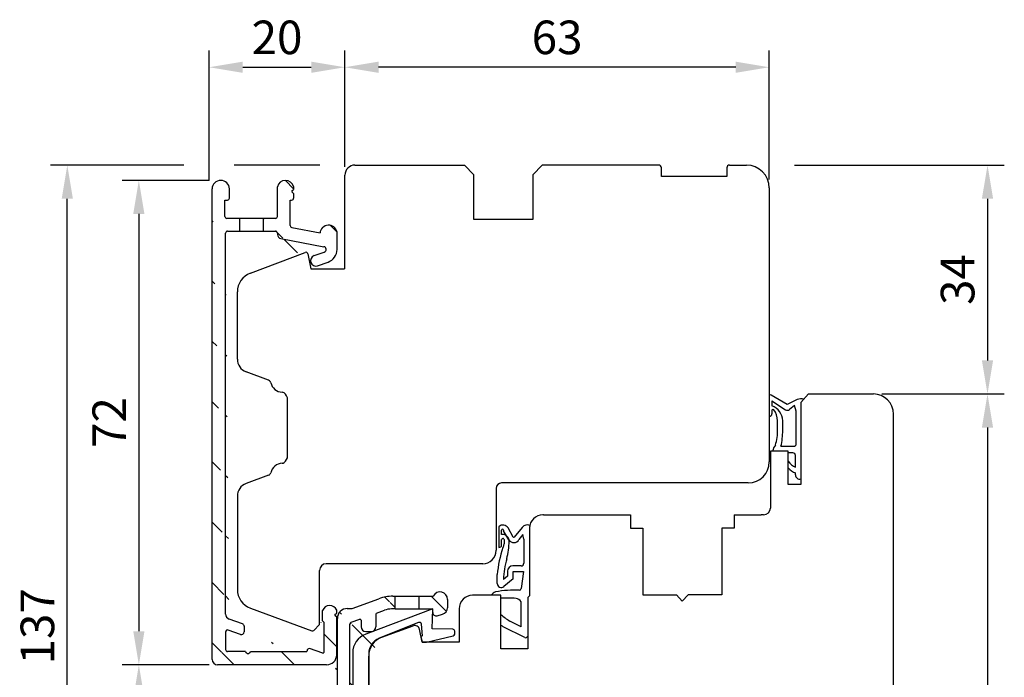
# Model space of a CAD drawing. Units: millimetres. Extents: x -2 to 652, y 10 to 588.
# Drawn here: x -2 to 145, y 490 to 588 of the extents above; entities that cross this region are included whole.
import ezdxf

# ---------------------------------------------------------------- set-up
doc = ezdxf.new("R2010")
doc.units = ezdxf.units.MM
for name, color, linetype in [('capotage aluminium', 1, 'Continuous'), ('clip pvc', 60, 'Continuous'), ('cotes', 150, 'Continuous'), ('joints edpm', 6, 'Continuous'), ('profiles bois', 7, 'Continuous')]:
    doc.layers.add(name, color=color, linetype=linetype)
doc.styles.get("Standard").update_dxf_attribs({"font": 'arial.ttf'})
doc.dimstyles.new('Annotatif', dxfattribs={"dimscale": 0, "dimtxt": 2.5, "dimasz": 2.5, "dimexe": 1.25, "dimexo": 0.625, "dimtad": 1, "dimdec": 0, "dimtxsty": 'Standard', "dimcen": 2.5, "dimadec": 0, "dimazin": 0, "dimtfac": 1, "dimtdec": 0, "dimtmove": 0, "dimatfit": 3, "dimfxl": 1, "dimarcsym": 0})

# ---------------------------------------------------------------- blocks, each defined once
blk = doc.blocks.new('*D2')
at = {"layer": 'cotes', "color": 0, "lineweight": -2, "transparency": 16777216}
for p, q in [((26.50820344152474, 564.1181081163227), (13.51787307813144, 564.1181081163227)), ((16.01787307813144, 559.1181081163227), (16.01787307813145, 496.9709546835027)), ((26.47804114888602, 491.9709546835027), (13.51787307813145, 491.9709546835027))]:
    blk.add_line(p, q, dxfattribs=at)
at = {"layer": 'cotes', "color": 0, "transparency": 16777216}
for points in [[(15.1845397447981, 559.1181081163227), (16.85120641146477, 559.1181081163227), (16.01787307813144, 564.1181081163227)], [(15.18453974479812, 496.9709546835027), (16.85120641146478, 496.9709546835027), (16.01787307813145, 491.9709546835027)]]:
    blk.add_solid(points, dxfattribs=at)
at = {"layer": 'Defpoints', "color": 0, "transparency": 16777216}
for p in [(27.75820344152474, 564.1181081163227), (16.01787307813145, 491.9709546835027), (27.72804114888602, 491.9709546835027)]:
    blk.add_point(p, dxfattribs=at)
at = {"layer": 'cotes', "color": 0, "transparency": 16777216, "insert": (12.25764115452995, 528.0445313999126), "char_height": 5, "attachment_point": 5, "rotation": 90}
blk.add_mtext('72', dxfattribs=at)
blk = doc.blocks.new('*D3')
at = {"layer": 'cotes', "color": 0, "lineweight": -2, "transparency": 16777216}
for p, q in [((26.47804114888602, 491.9709546835026), (13.51787307813135, 491.9709546835026)), ((16.01787307813136, 486.9709546835026), (16.01787307813137, 434.0073531235512)), ((58.13865002622833, 429.0073531235512), (13.51787307813137, 429.0073531235512))]:
    blk.add_line(p, q, dxfattribs=at)
at = {"layer": 'cotes', "color": 0, "transparency": 16777216}
for points in [[(15.18453974479802, 486.9709546835026), (16.85120641146469, 486.9709546835026), (16.01787307813135, 491.9709546835026)], [(15.18453974479803, 434.0073531235512), (16.8512064114647, 434.0073531235512), (16.01787307813137, 429.0073531235512)]]:
    blk.add_solid(points, dxfattribs=at)
at = {"layer": 'Defpoints', "color": 0, "transparency": 16777216}
for p in [(27.72804114888602, 491.9709546835026), (16.01787307813137, 429.0073531235512), (59.38865002622833, 429.0073531235512)]:
    blk.add_point(p, dxfattribs=at)
at = {"layer": 'cotes', "color": 0, "transparency": 16777216, "insert": (12.21330281892276, 460.4891539035268), "char_height": 5, "attachment_point": 5, "rotation": 90}
blk.add_mtext('63', dxfattribs=at)
blk = doc.blocks.new('*D4')
at = {"layer": 'cotes', "color": 0, "lineweight": -2, "transparency": 16777216}
for p, q in [((46.68802628147907, 566.1442421060999), (46.68802628147907, 583.4722794432128)), ((109.8474688169866, 564.2442421060998), (109.8474688169866, 583.4722794432128)), ((104.8474688169866, 580.9722794432128), (51.68802628147907, 580.9722794432128))]:
    blk.add_line(p, q, dxfattribs=at)
at = {"layer": 'cotes', "color": 0, "transparency": 16777216}
for points in [[(51.68802628147907, 581.8056127765461), (51.68802628147907, 580.1389461098794), (46.68802628147907, 580.9722794432128)], [(104.8474688169866, 581.8056127765461), (104.8474688169866, 580.1389461098794), (109.8474688169866, 580.9722794432128)]]:
    blk.add_solid(points, dxfattribs=at)
at = {"layer": 'Defpoints', "color": 0, "transparency": 16777216}
for p in [(46.68802628147907, 580.9722794432128), (46.68802628147907, 564.8942421060999), (109.8474688169866, 562.9942421060998)]:
    blk.add_point(p, dxfattribs=at)
at = {"layer": 'cotes', "color": 0, "transparency": 16777216, "insert": (78.26774754923285, 584.7768497024215), "char_height": 5, "attachment_point": 5}
blk.add_mtext('63', dxfattribs=at)
blk = doc.blocks.new('*D5')
at = {"layer": 'cotes', "color": 0, "lineweight": -2, "transparency": 16777216}
for p, q in [((26.47824692542324, 564.088151600221), (26.47824692542324, 583.4722794432128)), ((46.68802628147907, 566.1442421060999), (46.68802628147907, 583.4722794432128)), ((31.47824692542324, 580.9722794432128), (41.68802628147907, 580.9722794432128))]:
    blk.add_line(p, q, dxfattribs=at)
at = {"layer": 'cotes', "color": 0, "transparency": 16777216}
for points in [[(31.47824692542324, 581.8056127765461), (31.47824692542324, 580.1389461098794), (26.47824692542324, 580.9722794432128)], [(41.68802628147907, 581.8056127765461), (41.68802628147907, 580.1389461098794), (46.68802628147907, 580.9722794432128)]]:
    blk.add_solid(points, dxfattribs=at)
at = {"layer": 'Defpoints', "color": 0, "transparency": 16777216}
for p in [(46.68802628147907, 580.9722794432128), (46.68802628147907, 564.8942421060999), (26.47824692542324, 562.838151600221)]:
    blk.add_point(p, dxfattribs=at)
at = {"layer": 'cotes', "color": 0, "transparency": 16777216, "insert": (36.58313660345115, 584.7751443818212), "char_height": 5, "attachment_point": 5}
blk.add_mtext('20', dxfattribs=at)
blk = doc.blocks.new('*D7')
at = {"layer": 'cotes', "color": 0, "lineweight": -2, "transparency": 16777216}
for p, q in [((22.72824692542324, 566.3942421061001), (2.868876005942563, 566.3942421061001)), ((42.93802628147907, 566.3942421061001), (30.22824692542324, 566.3942421061001)), ((5.368876005942593, 434.0073531235514), (5.368876005942566, 561.3942421061001)), ((14.76787307813135, 429.0073531235514), (2.868876005942593, 429.0073531235514))]:
    blk.add_line(p, q, dxfattribs=at)
at = {"layer": 'cotes', "color": 0, "transparency": 16777216}
for points in [[(4.535542672609233, 561.3942421061001), (6.2022093392759, 561.3942421061001), (5.368876005942564, 566.3942421061001)], [(4.53554267260926, 434.0073531235514), (6.202209339275927, 434.0073531235514), (5.368876005942595, 429.0073531235514)]]:
    blk.add_solid(points, dxfattribs=at)
at = {"layer": 'Defpoints', "color": 0, "transparency": 16777216}
for p in [(5.368876005942564, 566.3942421061001), (48.1880262814791, 566.3942421061001), (16.01787307813135, 429.0073531235514)]:
    blk.add_point(p, dxfattribs=at)
at = {"layer": 'cotes', "color": 0, "transparency": 16777216, "insert": (1.564305746733988, 497.7007976148257), "char_height": 5, "attachment_point": 5, "rotation": 90}
blk.add_mtext('137', dxfattribs=at)
blk = doc.blocks.new('*D14')
at = {"layer": 'cotes', "color": 0, "lineweight": -2, "transparency": 16777216}
for p, q in [((113.5974688169866, 566.3942421061001), (144.8291133312616, 566.3942421061001)), ((142.3291133312616, 561.3942421061001), (142.3291133312616, 537.311415715981)), ((126.5912694885172, 532.311415715981), (144.8291133312616, 532.311415715981))]:
    blk.add_line(p, q, dxfattribs=at)
at = {"layer": 'cotes', "color": 0, "transparency": 16777216}
for points in [[(141.4957799979283, 561.3942421061001), (143.162446664595, 561.3942421061001), (142.3291133312616, 566.3942421061001)], [(141.4957799979283, 537.311415715981), (143.162446664595, 537.311415715981), (142.3291133312616, 532.311415715981)]]:
    blk.add_solid(points, dxfattribs=at)
at = {"layer": 'Defpoints', "color": 0, "transparency": 16777216}
for p in [(106.4474688169867, 566.3942421061001), (125.3412694885172, 532.311415715981), (142.3291133312616, 532.311415715981)]:
    blk.add_point(p, dxfattribs=at)
at = {"layer": 'cotes', "color": 0, "transparency": 16777216, "insert": (138.524543072053, 549.3528289110404), "char_height": 5, "attachment_point": 5, "rotation": 90}
blk.add_mtext('34', dxfattribs=at)
blk = doc.blocks.new('*D15')
at = {"layer": 'cotes', "color": 0, "lineweight": -2, "transparency": 16777216}
for p, q in [((126.5912694885172, 532.311415715981), (144.8291133312614, 532.311415715981)), ((142.3291133312614, 527.311415715981), (142.3291133312614, 434.311415715981)), ((126.7941268044968, 429.311415715981), (144.8291133312614, 429.311415715981))]:
    blk.add_line(p, q, dxfattribs=at)
at = {"layer": 'cotes', "color": 0, "transparency": 16777216}
for points in [[(141.495779997928, 527.311415715981), (143.1624466645947, 527.311415715981), (142.3291133312614, 532.311415715981)], [(141.4957799979281, 434.311415715981), (143.1624466645947, 434.311415715981), (142.3291133312614, 429.311415715981)]]:
    blk.add_solid(points, dxfattribs=at)
at = {"layer": 'Defpoints', "color": 0, "transparency": 16777216}
for p in [(125.3412694885172, 532.311415715981), (125.5441268044968, 429.311415715981), (142.3291133312614, 429.311415715981)]:
    blk.add_point(p, dxfattribs=at)
at = {"layer": 'cotes', "color": 0, "transparency": 16777216, "insert": (138.5245430720528, 480.8114157159808), "char_height": 5, "attachment_point": 5, "rotation": 90}
blk.add_mtext('103', dxfattribs=at)

msp = doc.modelspace()

# ---------------------------------------------------------------- hatches: boundary and pattern name
at = {"layer": 'capotage aluminium'}
h = msp.add_hatch(dxfattribs=at)
h.set_pattern_fill('ANSI31', color=256, angle=89.99999999999999)
h.set_pattern_definition([(134.9999999999999, (110.6528652472509, 528.2478282512761), (-4.490128060534579, -4.490128060534574), [])])
edge = h.paths.add_edge_path()
edge.add_line((32.63334376612426, 493.9392386837339), (40.9471183956162, 493.9392386837339))
edge.add_arc((32.2629797319758, 494.0261643744236), 0.380428171265521, 193.2462050820845, 346.7915555049357)
edge.add_line((28.92908689956909, 496.8596491121673), (28.92908689956909, 494.2381452290883))
edge.add_arc((27.72804114888601, 492.7709546835024), 0.8, 180, 270)
edge.add_line((26.92804114888605, 492.7709546835024), (26.92804114888605, 562.8381516002212))
edge.add_arc((29.22908689956927, 494.2381452290883), 0.3, 180, 270.0188802935118)
edge.add_line((31.89267306633434, 493.9389946154827), (29.22918575655291, 493.9381452453763))
edge.add_line((43.97192887608577, 491.9709546835024), (27.72804114888601, 491.9709546835024))
edge.add_arc((29.22908689956927, 496.8596491121673), 0.3, 70.2781950759733, 180)
edge.add_arc((31.28855123931481, 496.8649888220662), 0.4, 250.2781950759733, 360)
edge.add_line((31.68855123931468, 497.6997427288477), (31.68855123931468, 496.8649888220662))
edge.add_arc((31.28855123931481, 497.6997427288477), 0.4, 0, 70.2781950759733)
edge.add_line((31.42353265023468, 498.0762796044735), (29.45912407772954, 498.7804832506608))
edge.add_line((31.15356982839495, 496.4884519464401), (29.33032295775894, 497.1420517688866))
edge.add_arc((40.9471183956162, 494.0392386837341), 0.1, 270, 360)
edge.add_line((41.04711839561611, 494.0413758323307), (41.04711839561611, 494.0392386837341))
edge.add_arc((41.38289291117059, 494.0413758323307), 0.3357745155544536, 87.6483053086422, 180)
edge.add_line((43.38646189574598, 493.7218684668169), (41.39667084484455, 494.3768675518102))
edge.add_arc((43.97192887608577, 493.4709546835024), 1.5, 270, 360)
edge.add_arc((43.43336312030902, 493.8643475008341), 0.15, 251.7794976453673, 360)
edge.add_line((43.58336312030912, 493.8643475008341), (43.58336312030912, 498.2920481625827))
edge.add_line((45.47192887608577, 493.4709546835024), (45.471928876086, 499.0527393172474))
edge.add_line((45.18712808848983, 499.4591137958125), (45.471928876086, 499.6715292696856))
edge.add_line((45.27880640019072, 499.3896195896798), (45.18712808848983, 499.4591137958125))
edge.add_line((45.18712808848983, 499.3307034451748), (45.27880640019072, 499.3896195896798))
edge.add_line((45.471928876086, 499.0527393172474), (45.18712808848983, 499.3307034451748))
edge.add_line((45.471928876086, 499.6715292696856), (45.471928876086, 500.1015725261398))
edge.add_arc((44.42353574252462, 499.6401580426364), 1.145439430124973, 23.75505756006953, 158.5569311159294)
edge.add_line((43.35738216677879, 498.5220527802437), (43.35738216677879, 500.0589038378505))
edge.add_line((43.58336312030912, 498.2920481625827), (43.35738216677879, 498.5220527802437))
edge.add_arc((29.72908689956927, 499.5335570019126), 0.8, 180, 250.2781950759733)
edge.add_line((28.92908689956909, 499.5335570019126), (28.92908689956909, 556.2597353954263))
edge.add_line((28.82804114888592, 561.1918728880667), (29.18795418108886, 561.1918728880667))
edge.add_arc((29.18795418108886, 561.4918728880668), 0.3, 270, 360)
edge.add_line((29.48795418108881, 561.4918728880668), (29.48795418108881, 562.8381516002212))
edge.add_arc((28.20799766498754, 562.8381516002212), 1.27995651610145, 0, 180)
edge.add_line((28.82804114888592, 558.7597353954263), (28.82804114888592, 561.1918728880667))
edge.add_line((30.98002031111633, 558.4597353954264), (29.1280411488861, 558.4597353954264))
edge.add_arc((29.1280411488861, 558.7597353954263), 0.3, 180, 270)
edge.add_line((31.04227835637545, 556.5597353954263), (31.04227835637545, 558.4597353954264))
edge.add_line((29.22908689956904, 556.5597353954263), (30.98002031111633, 556.5597353954263))
edge.add_arc((29.22908689956904, 556.2597353954263), 0.3, 90, 180)
h = msp.add_hatch(dxfattribs=at)
h.set_pattern_fill('ANSI31', color=256, angle=89.99999999999999)
h.set_pattern_definition([(134.9999999999999, (106.8297420768799, 557.9630349798877), (-4.490128060534579, -4.490128060534574), [])])
edge = h.paths.add_edge_path()
edge.add_line((36.33628194623572, 558.4597353954264), (34.5289297253758, 558.4597353954264))
edge.add_line((34.5289297253758, 556.5597353954263), (36.34598425378982, 556.5597353954263))
edge.add_arc((36.34598425378982, 556.2597353954263), 0.3, 0, 90)
edge.add_arc((37.24598425378991, 556.0515489431236), 0.6, 180, 259.275459404382)
edge.add_line((36.64598425378978, 556.2597353954263), (36.64598425378978, 556.0515489431236))
edge.add_line((38.53628194623576, 561.1847716592313), (38.75731229127729, 561.1847716592313))
edge.add_arc((38.75731229127729, 561.4847716592315), 0.3, 270, 360)
edge.add_line((39.05731229127724, 562.1549258182843), (39.05731229127724, 561.4847716592315))
edge.add_line((39.05731229127716, 563.2037590271764), (39.05731229127511, 562.773715770727))
edge.add_arc((37.85235673292738, 562.866971006011), 1.25113711031148, 15.61580761281022, 166.4035662353152)
edge.add_line((38.77251150368107, 562.5613002968491), (39.05731229127724, 562.7737157707222))
edge.add_line((38.86418981538196, 562.4918060907164), (38.77251150368107, 562.5613002968491))
edge.add_line((38.77251150368107, 562.4328899462114), (38.86418981538196, 562.4918060907164))
edge.add_line((39.05731229127724, 562.1549258182843), (38.77251150368107, 562.4328899462114))
edge.add_arc((38.83628194623572, 557.3787972805158), 0.3, 180, 259.275459404382)
edge.add_line((38.53628194623576, 557.3787972805158), (38.53628194623576, 561.1847716592313))
edge.add_arc((36.33628194623572, 558.7597353954263), 0.3, 270, 360)
edge.add_line((36.63628194623567, 558.7597353954263), (36.63628194623567, 563.1610903388868))
edge.add_line((38.78045570663068, 557.0840373256854), (42.98393593854354, 556.2879166493312))
edge.add_line((37.13433177457983, 555.4620290334631), (43.55145828671226, 554.2466534833886))
edge.add_arc((44.26250446988917, 556.1588854028212), 1.285062859133065, 12.46277691694167, 174.2373052425778)
edge.add_arc((43.51728664033823, 553.8320998319709), 2, 289.3020942359881, 360)
edge.add_line((45.51728664033823, 553.8320998319709), (45.51728664033823, 556.4362087820127))
edge.add_line((42.10045388989607, 552.9081540152833), (43.61213208492114, 553.4375982211347))
edge.add_arc((43.47330155126525, 553.8339895466263), 0.42, 289.3020942359881, 439.275459404382)
edge.add_line((42.62811659054734, 551.4015624045212), (44.17838441965165, 551.9445220915354))
edge.add_arc((42.36428524022182, 552.1548582099024), 0.7981613570070966, 109.3020942359881, 289.3020942359881)
edge.add_line((34.59118777063492, 556.5597353954263), (34.59118777063492, 558.4597353954264))
h = msp.add_hatch(dxfattribs=at)
h.set_pattern_fill('ANSI31', color=256, angle=270)
h.set_pattern_definition([(315, (59.84131659980952, 438.9832739263632), (4.490128060534578, 4.490128060534576), [])])
edge = h.paths.add_edge_path()
edge.add_line((57.72488552857411, 502.1810087224874), (59.84431387626429, 502.1810087224874))
edge.add_arc((60.85189048246104, 501.7238448073882), 1.106439995039859, -1.8597515932348188, 155.5949589209037, ccw=False)
edge.add_line((61.95774767104493, 501.6879374114741), (61.95774767104493, 500.4700681643633))
edge.add_arc((60.95774767104493, 500.4700681643633), 1, -75.04335514456619, 0, ccw=False)
edge.add_line((61.2158357356868, 499.5039467688391), (60.40242742036955, 499.2600155329867))
edge.add_arc((60.27338338804864, 499.7430762307488), 0.5, 180, 284.95664485543386, ccw=False)
edge.add_line((59.77338338804864, 499.7430762307488), (59.7733833880487, 500.2810087224874))
edge.add_line((59.7733833880487, 500.2810087224874), (57.72488552857411, 500.2810087224875))
edge.add_line((57.72488552857411, 500.2810087224875), (57.72488552857411, 502.1810087224874))
h = msp.add_hatch(dxfattribs=at)
h.set_pattern_fill('ANSI31', color=256, angle=270)
h.set_pattern_definition([(315, (44.35709358457746, 474.3884610766422), (4.490128060534578, 4.490128060534576), [])])
edge = h.paths.add_edge_path()
edge.add_line((41.36875805795179, 441.8895831421107), (41.64875805795177, 441.8895831421107))
edge.add_arc((41.64875805795177, 441.0895831421107), 0.8, 0, 90)
edge.add_arc((41.36875805795179, 441.0895831421107), 0.8, 90, 180)
edge.add_line((40.56875805795184, 441.0895831421107), (40.56875805795184, 440.0352967133949))
edge.add_arc((40.41875805795186, 440.0352967133949), 0.15, 270, 360)
edge.add_line((45.02213465262307, 437.985296713395), (35.23944171596335, 437.985296713395))
edge.add_line((40.41875805795186, 439.8852967133951), (36.76944171596332, 439.8852967133951))
edge.add_arc((36.76944171596332, 440.035296713395), 0.15, 180, 270)
edge.add_line((36.61944171596335, 440.035296713395), (36.61944171596332, 454.2914381176972))
edge.add_arc((35.23944171596335, 438.485296713395), 0.5, 180, 270)
edge.add_line((34.73944171596338, 438.485296713395), (34.73944171596332, 455.321438117697))
edge.add_arc((29.10804114888614, 433.9461037926965), 0.3, 180, 265.020393422814)
edge.add_line((28.80804114888613, 433.9461037926965), (28.80804114888608, 478.8219299380182))
edge.add_arc((27.72804114888609, 432.6811148899237), 0.8, 180, 265.020393422814)
edge.add_line((26.92804114888608, 432.6811148899237), (26.92804114888605, 484.7720725859383))
edge.add_line((45.1960943048359, 432.243214840247), (29.08200080109893, 433.6472360957346))
edge.add_line((60.04043167816153, 429.0627048101043), (27.65860022145355, 431.884134364693))
edge.add_arc((45.02213465262307, 437.485296713395), 0.5, 0, 90)
edge.add_arc((46.42213465262304, 438.8852967133951), 1, 0, 90)
edge.add_arc((50.32902818421601, 436.7107839301009), 0.8, 0, 90)
edge.add_line((49.68987129050871, 437.5107839301008), (50.32902818421601, 437.5107839301008))
edge.add_arc((49.92902818421604, 434.5936100834313), 1.2, 270, 360)
edge.add_line((51.12902818421603, 436.7107839301009), (51.12902818421603, 434.5936100834313))
edge.add_arc((48.58987129050868, 435.5736100834313), 0.3, 270.0000000000032, 360)
edge.add_arc((49.68987129050871, 436.7107839301009), 0.8, 90, 180)
edge.add_line((48.88987129050869, 436.7107839301009), (48.88987129050869, 435.5736100834313))
edge.add_line((48.58987129050868, 435.2736100834313), (47.72213465262311, 435.2736100834313))
edge.add_arc((47.72213465262311, 433.0936100834313), 0.3, 90, 180)
edge.add_line((49.92902818421604, 433.3936100834312), (47.72213465262311, 433.3936100834312))
edge.add_line((45.52213465262307, 432.5420825372087), (45.52213465262307, 437.485296713395))
edge.add_arc((47.72213465262311, 435.5736100834313), 0.3, 180, 270.0000000000032)
edge.add_line((47.42213465262304, 435.5736100834313), (47.42213465262304, 438.8852967133951))
edge.add_arc((47.72213465262311, 432.3242574924484), 0.3, 180.000000000013, 265.020393422814)
edge.add_line((47.42213465262304, 432.3242574924484), (47.42213465262304, 433.0936100834313))
edge.add_line((55.81880947286763, 431.3184150241677), (47.6960943048359, 432.0253897954869))
edge.add_line((42.44875805795184, 441.0895831421107), (42.44875805795184, 440.185296713395))
edge.add_arc((42.74875805795179, 440.185296713395), 0.3, 180, 270)
edge.add_line((46.4221346526231, 439.8852967133951), (42.74875805795179, 439.8852967133951))
edge.add_line((56.556684667106, 431.2541239452828), (59.54724206022965, 430.9938974018926))
edge.add_arc((56.19530291382463, 431.3729886662378), 0.380428171265521, 188.2477182113888, 341.7930686342339)
edge.add_arc((59.57758303257887, 431.3425798152674), 0.35, 265.0268731836821, 360.2624697996552)
edge.add_line((59.88784161416862, 440.5377471254596), (59.92757936017273, 431.3441831464265))
edge.add_arc((60.1793135330266, 430.656665860566), 1.6, 265.0203934228123, 359.9621573118621)
edge.add_line((61.7858645976562, 441.3832308615256), (61.77931318404006, 430.6556090934337))
edge.add_arc((57.49243806837248, 441.6567279436172), 1.645182642779671, 262.896706654334, 334.3226155146645)
edge.add_arc((59.58811232869405, 440.5250052484826), 0.3, 2.434251498312975, 79.48791716663594)
edge.add_line((58.9751558370925, 440.943864740453), (59.6428451913053, 440.8199701849587))
edge.add_arc((58.01189166776592, 442.5465033831528), 0.5, 79.48791716663594, 180)
edge.add_line((58.1031131054514, 443.038111610613), (60.8050853699234, 442.536741249452))
edge.add_arc((60.58615391947828, 441.3568815035476), 1.2, 0.207892613982306, 79.48791716663594)
edge.add_arc((56.4911502368989, 440.6807536143526), 0.5, 180, 259.4879171666359)
edge.add_line((56.39992879921343, 440.1891453868923), (57.28899722503436, 440.0241723545589))
edge.add_line((55.9911502368989, 440.6807536143526), (55.9911502368989, 441.2925387005425))
edge.add_arc((56.4911502368989, 441.2925387005425), 0.5, 79.48791716663594, 180)
edge.add_line((56.58237167458438, 441.7841469280027), (57.51189166776592, 441.6116678167937))
edge.add_line((57.51189166776592, 441.6116678167937), (57.51189166776592, 442.5465033831528))
edge.add_line((34.73944171596332, 463.5563760665161), (34.73944171596332, 478.8219299380182))
edge.add_line((36.61944171596332, 464.5863760665161), (36.61944171596335, 478.8219299380182))
edge.add_arc((35.73944171596332, 463.5563760665161), 1, 180, 270)
edge.add_line((44.72213465262305, 462.5563760665161), (35.73944171596332, 462.5563760665161))
edge.add_line((41.36875805795185, 466.4406624952318), (41.64875805795182, 466.4406624952318))
edge.add_arc((41.64875805795182, 465.6406624952317), 0.8, 0, 90)
edge.add_line((42.44875805795184, 465.6406624952317), (42.44875805795184, 464.7363760665162))
edge.add_arc((41.36875805795185, 465.6406624952317), 0.8, 90, 180)
edge.add_line((40.56875805795184, 465.6406624952317), (40.56875805795184, 464.5863760665161))
edge.add_arc((42.74875805795185, 464.7363760665162), 0.3, 180, 270)
edge.add_line((42.74875805795185, 464.4363760665161), (44.82213465262313, 464.4363760665161))
edge.add_arc((40.41875805795186, 464.5863760665161), 0.15, 270, 360)
edge.add_line((36.76944171596332, 464.4363760665161), (40.41875805795186, 464.4363760665161))
edge.add_arc((36.76944171596332, 464.5863760665161), 0.15, 180, 270)
edge.add_arc((44.72213465262305, 461.7563760665162), 0.8, 0, 90)
edge.add_arc((44.82213465262313, 461.8363760665161), 2.6, 0, 90)
edge.add_arc((35.73944171596332, 455.3214381176972), 1, 90, 180)
edge.add_line((44.72213465262305, 456.3214194674521), (35.73944171596332, 456.321419467452))
edge.add_line((41.36875805795185, 452.4371330387364), (41.64875805795182, 452.4371330387364))
edge.add_arc((41.64875805795182, 453.2371330387364), 0.8, 270, 360)
edge.add_line((42.44875805795184, 453.2371330387364), (42.44875805795184, 454.1414194674521))
edge.add_arc((41.36875805795185, 453.2371330387364), 0.8, 180, 270)
edge.add_line((40.56875805795184, 453.2371330387364), (40.56875805795184, 454.2914194674521))
edge.add_arc((42.74875805795185, 454.1414194674521), 0.3, 90, 180)
edge.add_line((42.74875805795185, 454.4414194674521), (44.82213465262313, 454.4414194674521))
edge.add_arc((40.41875805795186, 454.2914194674521), 0.15, 0, 90)
edge.add_line((36.76944171596332, 454.4414194674521), (40.41875805795186, 454.4414194674521))
edge.add_arc((36.76944171596332, 454.2914381176972), 0.15, 90, 180)
edge.add_arc((44.72213465262305, 457.1214194674521), 0.8, 270, 360)
edge.add_line((45.52213465262307, 457.1214194674521), (45.52213465262309, 461.7563760665162))
edge.add_arc((44.82213465262313, 457.0414194674521), 2.6, 270, 360)
edge.add_line((47.42213465262316, 457.0414194674521), (47.42213465262316, 461.8363760665161))
edge.add_line((41.36875805795185, 477.1676435093027), (41.64875805795182, 477.1676435093027))
edge.add_arc((41.64875805795182, 477.9676435093027), 0.8, 270, 360)
edge.add_arc((41.36875805795185, 477.9676435093027), 0.8, 180, 270)
edge.add_line((40.56875805795184, 477.9676435093027), (40.56875805795184, 479.0219299380183))
edge.add_arc((40.41875805795186, 479.0219299380183), 0.15, 0, 90)
edge.add_arc((29.15804114888607, 478.8219299380182), 0.35, 90, 180)
edge.add_arc((34.38944171596333, 478.8219299380182), 0.35, 0, 90)
edge.add_line((34.38944171596333, 479.1719299380184), (29.15804114888607, 479.1719299380184))
edge.add_arc((36.96944171596334, 478.8219299380182), 0.35, 90, 180)
edge.add_line((40.41875805795186, 479.1719299380184), (36.96944171596334, 479.1719299380184))
edge.add_line((44.56089892191113, 481.0519299380182), (29.15804114888607, 481.0519299380182))
edge.add_arc((28.00804114888606, 484.7720725859382), 0.8, 0, 90)
edge.add_line((27.72804114888609, 485.5720725859383), (28.00804114888626, 485.5720725859383))
edge.add_arc((29.15804114888607, 481.4019299380184), 0.35, 180, 270)
edge.add_line((28.80804114888608, 481.4019299380184), (28.80804114888608, 484.7720725859382))
edge.add_arc((27.72804114888609, 484.7720725859383), 0.8, 90, 180)
edge.add_line((42.44875805795184, 477.9676435093027), (42.44875805795184, 478.8719299380183))
edge.add_arc((42.74875805795185, 478.8719299380183), 0.3, 90, 180)
edge.add_arc((44.56089892191113, 482.0519299380182), 1, 270, 360)
edge.add_line((45.56089892191113, 482.0519299380182), (45.56089892191113, 498.9060741714152))
edge.add_arc((44.83683732267269, 481.7719299380183), 2.6, 270, 360.0475439940141)
edge.add_line((44.83683732267269, 479.1719299380184), (42.74875805795185, 479.1719299380184))
edge.add_line((47.43683642753595, 481.7740874157818), (47.42336131096494, 498.0130918754985))
edge.add_arc((49.79066123443326, 497.6450018086945), 0.7, 180, 270)
edge.add_line((49.09066123443321, 498.608208388147), (49.09066123443321, 497.6450018086945))
edge.add_arc((47.03264752835273, 498.8832657567393), 1.471925332461807, 89.54658832922313, 181.0946877787435)
edge.add_line((47.04429552693486, 500.3551450005876), (47.74745338240655, 500.3551450005876))
edge.add_line((47.74775024500772, 500.3552532524923), (51.75888389708481, 501.817926070235))
edge.add_arc((47.72353629748133, 498.0130367314616), 0.3001749915815283, 110.0622490438003, 179.9894744040826)
edge.add_arc((48.94066123443324, 498.608208388147), 0.15, 0, 110.0345472121453)
edge.add_line((47.62056400690273, 498.2949972481018), (48.88927323233972, 498.7491313218407))
edge.add_line((51.29990449479581, 499.5232120325996), (51.29990449479581, 497.6450018086945))
edge.add_arc((53.62010234366991, 497.2810087224875), 3, 90, 110.0345472121453)
edge.add_arc((51.44990449479585, 499.5232120325996), 0.15, 110.0345472121453, 180)
edge.add_line((51.39851649270233, 499.6641349662933), (52.59234230179945, 500.0994673963612))
edge.add_line((53.81440398082569, 502.1810087224874), (54.18844722994052, 502.1810087224874))
edge.add_arc((53.81440398082569, 496.1810087224874), 6, 90, 110.0345472121453)
edge.add_line((54.18844722994052, 500.2810087224874), (53.62010234366991, 500.2810087224875))
edge.add_line((54.18844722994052, 500.2810087224874), (54.18844722994052, 502.1810087224874))
edge.add_line((49.79066123443326, 496.9450018086945), (50.59990449479582, 496.9450018086945))
edge.add_arc((50.59990449479582, 497.6450018086945), 0.7, 270, 360)

# ---------------------------------------------------------------- linework, layer by layer
for p, q in [((26.92804114888605, 492.7709546835024), (26.92804114888605, 562.8381516002212)), ((29.48795418108881, 561.4918728880668), (29.48795418108881, 562.8381516002212)), ((36.63628194623567, 558.7597353954263), (36.63628194623567, 563.1610903388868)), ((38.77251150368107, 562.5613002968491), (39.05731229127724, 562.7737157707222)), ((39.05731229127716, 563.2037590271764), (39.05731229127511, 562.773715770727)), ((38.86418981538196, 562.4918060907164), (38.77251150368107, 562.5613002968491)), ((38.77251150368107, 562.4328899462114), (38.86418981538196, 562.4918060907164)), ((39.05731229127724, 562.1549258182843), (38.77251150368107, 562.4328899462114)), ((39.05731229127724, 562.1549258182843), (39.05731229127724, 561.4847716592315)), ((28.82804114888592, 558.7597353954263), (28.82804114888592, 561.1918728880667)), ((28.82804114888592, 561.1918728880667), (29.18795418108886, 561.1918728880667)), ((38.53628194623576, 557.3787972805158), (38.53628194623576, 561.1847716592313)), ((38.53628194623576, 561.1847716592313), (38.75731229127729, 561.1847716592313)), ((30.98002031111633, 558.4597353954264), (29.1280411488861, 558.4597353954264)), ((34.5289297253758, 558.4597353954264), (30.98002031111633, 558.4597353954264)), ((31.04227835637545, 556.5597353954263), (31.04227835637545, 558.4597353954264)), ((36.33628194623572, 558.4597353954264), (34.5289297253758, 558.4597353954264)), ((34.59118777063492, 556.5597353954263), (34.59118777063492, 558.4597353954264)), ((38.78045570663068, 557.0840373256854), (42.98393593854354, 556.2879166493312)), ((28.92908689956909, 499.5335570019126), (28.92908689956909, 556.2597353954263)), ((29.22908689956904, 556.5597353954263), (30.98002031111633, 556.5597353954263)), ((30.98002031111633, 556.5597353954263), (34.5289297253758, 556.5597353954263)), ((34.5289297253758, 556.5597353954263), (36.34598425378982, 556.5597353954263)), ((36.64598425378978, 556.2597353954263), (36.64598425378978, 556.0515489431236)), ((37.13433177457983, 555.4620290334631), (43.55145828671226, 554.2466534833886)), ((45.51728664033823, 553.8320998319709), (45.51728664033823, 556.4362087820127)), ((42.10045388989607, 552.9081540152833), (43.61213208492114, 553.4375982211347)), ((42.62811659054734, 551.4015624045212), (44.17838441965165, 551.9445220915354)), ((47.74775024500772, 500.3552532524923), (51.75888389708481, 501.817926070235)), ((53.81440398082569, 502.1810087224874), (54.18844722994052, 502.1810087224874)), ((54.18844722994052, 500.2810087224874), (54.18844722994052, 502.1810087224874)), ((54.18844722994052, 502.1810087224874), (57.72488552857411, 502.1810087224874)), ((57.72488552857411, 500.2810087224875), (57.72488552857411, 502.1810087224874)), ((57.72488552857411, 502.1810087224874), (59.84431387626429, 502.1810087224874)), ((61.95774767104493, 501.6879374114741), (61.95774767104493, 500.4700681643633)), ((43.35738216677879, 498.5220527802437), (43.35738216677879, 500.0589038378505)), ((45.471928876086, 499.6715292696856), (45.471928876086, 500.1015725261398)), ((47.04429552693486, 500.3551450005876), (47.74745338240655, 500.3551450005876)), ((51.39851649270233, 499.6641349662933), (52.59234230179945, 500.0994673963612)), ((54.18844722994052, 500.2810087224874), (53.62010234366991, 500.2810087224875)), ((54.18844722994052, 500.2810087224874), (57.72488552857411, 500.2810087224875)), ((57.72488552857411, 500.2810087224875), (59.7733833880487, 500.2810087224874)), ((59.77338338804864, 499.7430762307488), (59.7733833880487, 500.2810087224874)), ((31.42353265023468, 498.0762796044735), (29.45912407772954, 498.7804832506608)), ((43.13356889684641, 498.2031371778758), (43.13356889684641, 498.2920481625824)), ((43.58336312030912, 498.2920481625827), (43.35738216677879, 498.5220527802437)), ((43.58336312030912, 493.8643475008341), (43.58336312030912, 498.2920481625827)), ((45.18712808848983, 499.4591137958125), (45.471928876086, 499.6715292696856)), ((45.27880640019072, 499.3896195896798), (45.18712808848983, 499.4591137958125)), ((45.18712808848983, 499.3307034451748), (45.27880640019072, 499.3896195896798)), ((45.471928876086, 499.0527393172474), (45.18712808848983, 499.3307034451748)), ((45.47192887608577, 493.4709546835024), (45.471928876086, 499.0527393172474)), ((45.56089892191113, 482.0519299380182), (45.56089892191113, 498.9060741714152)), ((47.62056400690273, 498.2949972481018), (48.88927323233972, 498.7491313218407)), ((49.09066123443321, 498.608208388147), (49.09066123443321, 497.6450018086945)), ((51.29990449479581, 499.5232120325996), (51.29990449479581, 497.6450018086945)), ((60.40242742036955, 499.2600155329867), (61.2158357356868, 499.5039467688391)), ((28.92908689956909, 496.8596491121673), (28.92908689956909, 494.2381452290883)), ((31.15356982839495, 496.4884519464401), (29.33032295775894, 497.1420517688866)), ((31.68855123931468, 497.6997427288477), (31.68855123931468, 496.8649888220662)), ((47.43683642753595, 481.7740874157818), (47.42336131096494, 498.0130918754985)), ((49.79066123443326, 496.9450018086945), (50.59990449479582, 496.9450018086945)), ((31.89267306633434, 493.9389946154827), (29.22918575655291, 493.9381452453763)), ((32.63334376612426, 493.9392386837339), (40.9471183956162, 493.9392386837339)), ((41.04711839561611, 494.0413758323307), (41.04711839561611, 494.0392386837341)), ((43.38646189574598, 493.7218684668169), (41.39667084484455, 494.3768675518102)), ((43.97192887608577, 491.9709546835024), (27.72804114888601, 491.9709546835024))]:
    msp.add_line(p, q, dxfattribs=at)
for centre, radius, start, end in [((28.20799766498754, 562.8381516002212), 1.27995651610145, 0, 180), ((37.85235673292738, 562.866971006011), 1.25113711031148, 15.61580761281022, 166.4035662353152), ((29.18795418108886, 561.4918728880668), 0.3, 270, 0), ((38.75731229127729, 561.4847716592315), 0.3, 270, 0), ((29.1280411488861, 558.7597353954263), 0.3, 180, 270), ((36.33628194623572, 558.7597353954263), 0.3, 270, 0), ((38.83628194623572, 557.3787972805158), 0.3, 180, 259.275459404382), ((44.26250446988917, 556.1588854028212), 1.285062859133065, 12.46277691694167, 174.2373052425778), ((29.22908689956904, 556.2597353954263), 0.3, 90, 180), ((36.34598425378982, 556.2597353954263), 0.3, 0, 90), ((37.24598425378991, 556.0515489431236), 0.6, 180, 259.275459404382), ((43.47330155126525, 553.8339895466263), 0.42, 289.3020942359881, 79.27545940438208), ((42.36428524022182, 552.1548582099024), 0.7981613570070966, 109.3020942359881, 289.3020942359881), ((43.51728664033823, 553.8320998319709), 2, 289.3020942359881, 0), ((60.85189048246104, 501.7238448073882), 1.106439995039859, 358.1402484067651, 155.5949589209037), ((53.81440398082569, 496.1810087224874), 6, 90, 110.0345472121453), ((44.42353574252462, 499.6401580426364), 1.145439430124973, 23.75505756006953, 158.5569311159294), ((47.03264752835273, 498.8832657567393), 1.471925332461807, 89.54658832922313, 181.0946877787435), ((53.62010234366991, 497.2810087224875), 3, 90, 110.0345472121453), ((60.27338338804864, 499.7430762307488), 0.5, 180, 284.9566448554338), ((60.95774767104493, 500.4700681643633), 1, 284.9566448554338, 0), ((29.72908689956927, 499.5335570019126), 0.8, 180, 250.2781950759733), ((47.72353629748133, 498.0130367314616), 0.3001749915815283, 110.0622490438003, 179.9894744040826), ((48.94066123443324, 498.608208388147), 0.15, 0, 110.0345472121453), ((51.44990449479585, 499.5232120325996), 0.15, 110.0345472121453, 180), ((29.22908689956927, 496.8596491121673), 0.3, 70.2781950759733, 180), ((31.28855123931481, 496.8649888220662), 0.4, 250.2781950759733, 0), ((31.28855123931481, 497.6997427288477), 0.4, 0, 70.2781950759733), ((49.79066123443326, 497.6450018086945), 0.7, 180, 270), ((50.59990449479582, 497.6450018086945), 0.7, 270, 0), ((29.22908689956927, 494.2381452290883), 0.3, 180, 270.0188802935118), ((32.2629797319758, 494.0261643744236), 0.380428171265521, 193.2462050820845, 346.7915555049357), ((40.9471183956162, 494.0392386837341), 0.1, 270, 0), ((41.38289291117059, 494.0413758323307), 0.3357745155544536, 87.6483053086422, 180), ((43.43336312030902, 493.8643475008341), 0.15, 251.7794976453673, 0), ((27.72804114888601, 492.7709546835024), 0.8, 180, 270), ((43.97192887608577, 493.4709546835024), 1.5, 270, 0)]:
    msp.add_arc(centre, radius, start, end, dxfattribs=at)
at = {"layer": 'clip pvc'}
for p, q in [((59.7733833880487, 500.2810087224875), (49.79092748490265, 496.5361184003521)), ((59.68898754666523, 497.3422441050543), (59.7733833880487, 500.2810087224875)), ((57.65400164711193, 498.2711631897698), (51.79400409173067, 495.9205641217238)), ((58.22935733739567, 496.2957517987793), (58.0643264235193, 498.0212901936063)), ((62.73954314427672, 497.2548558125063), (59.68898754666523, 497.3422441050543)), ((63.03095266411881, 496.5519047680116), (63.03095266411881, 496.9549788316449)), ((58.22935733739567, 496.2957517987793), (58.0065118913553, 496.2049930233559)), ((58.0065118913553, 496.2049930233557), (58.18065753904401, 495.3577831681391)), ((58.18065753904401, 495.3577831681391), (58.81717115842392, 495.3577831681391)), ((58.81717115842392, 495.3577831681391), (62.79722755658028, 496.2593169373877)), ((47.84466027439819, 493.7272668185947), (47.84466027439819, 445.900030613275)), ((50.22473320271664, 493.6002746307415), (50.22473320271664, 447.9688448896416))]:
    msp.add_line(p, q, dxfattribs=at)
for centre, radius, start, end in [((57.76568914043023, 497.9927284508519), 0.3, 5.463165501119258, 111.85701852548), ((62.7309526641188, 496.9549788316449), 0.3, 0, 88.35911484787142), ((50.84466027439819, 493.7272668185947), 3, 110.5634387026713, 180), ((52.72473320271664, 493.6002746307415), 2.5, 111.85701852548, 180), ((62.7309526641188, 496.5519047680116), 0.3, 282.762857873503, 0)]:
    msp.add_arc(centre, radius, start, end, dxfattribs=at)
at = {"layer": 'joints edpm'}
for p, q in [((109.8474688169868, 532.1182648658398), (109.8474688169868, 528.9591419811925)), ((112.5303383712674, 530.754487970416), (110.1221852613013, 532.1182648658398)), ((110.2519902405867, 531.2949252424355), (110.2519902405867, 530.547403769127)), ((110.2519902405867, 531.2949252424355), (112.2600432995314, 529.9592104630937)), ((114.0132807166541, 531.4656745362845), (112.5303383712674, 530.754487970416)), ((113.5871653024538, 530.6081807402461), (112.8596308618416, 529.9935704310678)), ((113.8572999709025, 529.7563216860356), (113.5871653024538, 530.6081807402461)), ((114.5359793689234, 531.0291335039919), (115.0075050623625, 531.5581012874356)), ((114.5359793689234, 531.0291335039919), (114.5359793689234, 519.6586774262892)), ((110.2519902405867, 529.8821695159502), (110.2519902405867, 529.3481448038256)), ((113.8572999709025, 524.9089819826931), (113.8572999709025, 529.7563216860356)), ((111.0792395312719, 526.9934549029227), (111.0792395312719, 528.3204662965339)), ((111.8464024878495, 526.8510777467103), (111.8464024878495, 528.3204662965339)), ((112.6811856063662, 523.8110871292897), (110.3430293290197, 523.8110871292897)), ((111.5824564604871, 524.5089819826933), (113.4572999709024, 524.5089819826933)), ((112.6811856063662, 523.5366974575181), (112.6811856063662, 523.8110871292897)), ((113.3525316275895, 523.5366974575181), (112.6811856063662, 523.5366974575181)), ((112.6811856063662, 521.3298914522941), (112.6811856063662, 522.2751474898644)), ((113.7525316275894, 521.3857803388212), (113.7525316275894, 523.1366974575183)), ((113.7525316275894, 520.2405547924864), (113.7525316275894, 520.5418528902421)), ((69.61343948404672, 512.5494880011431), (69.61343948404672, 509.4640791039521)), ((70.0081843322753, 511.3956572427849), (70.0081843322753, 512.0096709146028)), ((70.30837809425046, 512.0096709146028), (70.30837809425046, 511.9022026045268)), ((71.07926532233503, 510.5636057024194), (70.30837809425046, 511.9022026045268)), ((71.70656291406581, 511.0012595886935), (70.96740608815324, 512.3442782519514)), ((73.07489671394777, 512.4362464128744), (71.87112548917449, 510.9856172714735)), ((74.16168508799117, 512.3155454771736), (74.14866124497192, 502.2448479587031)), ((70.41247954987855, 511.3956572427849), (70.0081843322753, 511.3956572427849)), ((70.0081843322753, 509.7981929224009), (70.0081843322753, 510.6143056301469)), ((70.30958814636486, 509.497278912417), (70.38081315830348, 509.992473339461)), ((70.38081315830348, 510.6143056301469), (70.38081315830348, 509.992473339461)), ((73.14859148503004, 511.3798523212527), (72.58731461770711, 510.614483083702)), ((73.31849028828563, 510.6599652676277), (73.14859148503004, 511.3798523212527)), ((73.31849028828563, 510.6599652676277), (73.31849028828563, 507.097466986464)), ((70.20526148659317, 509.4181041627296), (70.30958814636486, 509.497278912417)), ((70.89755582986643, 505.897466986464), (70.89755582986643, 505.1484223537052)), ((72.91849028828565, 506.697466986464), (71.69755582986639, 506.697466986464)), ((71.74277723157164, 505.8606386705735), (73.2800055039468, 505.8606386705735)), ((71.74277723157164, 504.7833067137442), (71.74277723157164, 505.8606386705735)), ((73.2800055039468, 505.8606386705735), (72.92074046076712, 503.309274360623)), ((69.36313580154618, 504.0976400555712), (69.36313580154618, 505.4097071006672)), ((70.89755582986643, 505.1484223537052), (70.28171997392545, 504.6676222279089)), ((71.74277723157164, 504.7833067137442), (70.34403683313067, 503.6340514403769)), ((69.88811018477216, 502.3180830337651), (68.48000091457223, 502.3180830337651)), ((69.88811018477216, 501.8699486025271), (69.88811018477216, 502.3180830337651)), ((72.91252788776981, 497.6414559659693), (72.91252788776981, 501.3357558012729)), ((74.14866124497192, 502.2448479587031), (73.89212807665288, 501.9685986743466)), ((73.89212807665288, 501.9685986743466), (73.89212807665288, 496.239490409366)), ((69.88811018477216, 497.8904581128836), (69.88811018477216, 499.4841619080225)), ((72.91252788776981, 497.6414559659693), (71.2197705214841, 498.4755689678061)), ((73.44535906187846, 496.016870280672), (70.26030170806794, 497.6443839167155))]:
    msp.add_line(p, q, dxfattribs=at)
for centre, radius, start, end in [((109.9848270391441, 531.8768638280951), 0.2777440228310213, 60.35993881001546, 119.6400611899918), ((109.3592143322559, 528.2239648012562), 2.489059553308419, 2.221929361268408, 68.98084689878107), ((114.6386758318265, 530.131962481146), 1.473060384404736, 75.49982461345348, 115.1224980556204), ((109.8228980278208, 529.38952394748), 0.4310827769534593, 273.2675067940274, 354.4917626546647), ((110.3982441943751, 529.8664405402676), 0.1470973136219173, 34.97497161697484, 173.8616813270869), ((108.3443446410669, 528.2917468883145), 2.735045678755402, 0.60164666881366, 37.34232177798445), ((112.5369644899831, 530.3755212295637), 0.5, 236.368982182668, 310.1906280351049), ((104.7895085020624, 526.6848602275137), 6.297296808432279, 341.5138244186728, 2.808865031722692), ((102.5443154384001, 526.7134697467868), 9.30310482780737, 346.2926612976642, 0.8475283577726758), ((112.2306089441275, 523.4482068990708), 1.922144340275782, 139.8284819727671, 169.1178640840125), ((113.4572999709024, 524.9089819826931), 0.4, 270.0000000000032, 0), ((113.3525316275894, 523.1366974575183), 0.4, 0, 89.99999999999675), ((114.695454057946, 523.6116038415616), 2.417311104310332, 213.5640612670904, 247.0410963277041), ((114.5054126045364, 522.6876737380692), 2.274066154802501, 216.6605149055252, 250.6661095960914), ((114.360339642373, 520.2405547924864), 0.6078080147836147, 180, 286.7964437129943), ((70.20693371138967, 511.8960251901633), 0.8827508386984841, 30.5168109076777, 132.2466561521831), ((70.15828121326288, 512.0096709146028), 0.1500968809875758, 0, 180), ((73.85662049500931, 511.784388807057), 1.017845964839149, 69.85091720304138, 140.1762178810614), ((76.16168508799271, 512.3155454771734), 2.000000000001524, 167.7487899212209, 180.0000000000033), ((70.1944987452894, 510.5953129774978), 0.1872799544837511, 5.82055252259224, 185.8205525226111), ((69.97144852143632, 510.3066190852685), 1.1749521167161, 3.786365500674552, 67.95338250990585), ((58.94614916100502, 510.8049600541783), 12.20494141884634, 345.5576805299735, 358.0244025531369), ((71.81777605646838, 511.0488901204124), 0.8836849386387617, 213.3094043019879, 330.5551298491417), ((71.79417082351964, 511.049476330611), 0.1, 208.8270555107243, 320.3131964453308), ((86.55474967255068, 503.8905740967211), 17.25860227751352, 161.3203340562035, 174.9501879080064), ((69.65161181249462, 509.8192258619997), 0.3571923101228194, 263.8652152956954, 356.6242381545221), ((83.88815019073232, 504.1245866907718), 13.61726223730115, 164.5116067434174, 177.7145261361066), ((72.91849028828565, 507.097466986464), 0.4, 270, 0), ((71.69755582986639, 505.897466986464), 0.8, 90, 180), ((69.4216788015232, 501.7947367552651), 1.077334010412762, 108.2660385467691, 150.9364745687422), ((72.13838370998454, 486.5863022474973), 16.51636288813528, 88.17211845081951, 100.6570594974409), ((69.9631358015462, 504.0976400555712), 0.6, 180, 309.4077517034163), ((72.67318273521599, 503.344133685343), 0.25, 268.1721184508261, 351.9847135233209), ((70.99804341918153, 488.0316845326524), 13.88270522097302, 85.17285630561167, 94.58573708652688), ((71.91846311616419, 500.7251531291995), 1.166619215207148, 31.56025861324986, 77.73601426388637), ((77.51729339165743, 508.1736845518401), 11.56340089167723, 228.7176778207495, 237.0021069874122), ((71.1703444604814, 499.4253449462665), 2, 230.193754686368, 242.9336903801287), ((73.55458909611585, 496.3572732028865), 0.3574987410209722, 252.2093675242059, 340.763783432422)]:
    msp.add_arc(centre, radius, start, end, dxfattribs=at)
at = {"layer": 'profiles bois'}
for p, q in [((48.1880262814791, 566.3942421060999), (64.47893939657459, 566.3942421060997)), ((64.47893939657459, 566.3942421060997), (65.87291157386588, 564.9711973054327)), ((76.06546188769951, 566.3942421060997), (74.67148971040822, 564.9711973054327)), ((93.3933088767875, 566.3942421060997), (76.06546188769951, 566.3942421060997)), ((93.7933088767875, 564.7036761368036), (93.7933088767875, 565.9942421060998)), ((103.5284620699074, 565.9942421060998), (103.5284620699074, 564.7036761368036)), ((103.9284620699074, 566.3942421060997), (106.4474688169866, 566.3942421060997)), ((46.68802628147907, 550.9230358922612), (46.68802628147907, 564.8942421060999)), ((65.87291157386588, 558.2893047765647), (65.87291157386588, 564.9711973054327)), ((74.67148971040822, 564.9711973054327), (74.67148971040822, 558.2893047765647)), ((103.5284620699074, 564.7036761368036), (93.7933088767875, 564.7036761368036)), ((109.8474688169866, 562.9942421060998), (109.8474688169869, 522.196291591165)), ((74.67148971040822, 558.2893047765647), (65.87291157386588, 558.2893047765647)), ((32.61755680344297, 550.3084824248024), (40.78658189814129, 553.3942684953226)), ((41.18744288612706, 553.1689747223397), (41.60906571367147, 550.9230358922612)), ((41.60906571367147, 550.9230358922612), (46.62964581179378, 550.9230358922612)), ((30.67767130015281, 537.4778943866181), (30.67767130015281, 547.5020331995597)), ((35.33633176962914, 534.342344135029), (31.97417865446741, 535.6057036651725)), ((115.6790149716901, 532.3114157159807), (114.5359793689234, 531.0291335039919)), ((115.6790149716901, 532.3114157159807), (125.3412694885172, 532.3114157159807)), ((38.16024691816094, 523.1127312655594), (38.16024691816094, 531.4488639182093)), ((114.5359793689234, 531.0291335039919), (114.5359793689234, 518.8224667972404)), ((128.3412694885172, 432.3114157159807), (128.3412694885172, 529.3114157159807)), ((112.6811856063662, 523.8110871292897), (110.0093960186944, 523.8110871292897)), ((110.0093960186944, 523.8110871292897), (110.0093960186944, 515.3194629783079)), ((112.6811856063662, 518.8224667972404), (112.6811856063662, 523.8110871292897)), ((35.33633176962914, 520.2192510487398), (31.97417865446741, 518.9558915185962)), ((106.7068906374736, 519.0557134116517), (70.01076594880985, 519.0557134116516)), ((114.5359793689234, 518.8224667972404), (112.6811856063662, 518.8224667972404)), ((69.19047685905318, 518.2354243218949), (69.19047685905318, 509.021052411626)), ((30.67767130015281, 517.0837007971509), (30.67767130015281, 503.2097591164049)), ((76.25829850901007, 514.3132105759526), (76.16168508799117, 514.3155454771736)), ((76.25829850901007, 514.3132105759526), (89.19250576439086, 514.3148341438714)), ((89.19250576439086, 514.3149593327358), (89.19250576439086, 512.2952752496604)), ((104.6098811309036, 514.31887683387), (108.6431913430695, 514.3194629783079)), ((104.6098811309036, 514.3188768338701), (104.6098811309036, 512.2952752496604)), ((109.0093960186944, 514.3194629783079), (108.6431913430695, 514.3194629783079)), ((74.16168508799117, 512.3155454771736), (74.14866124497192, 502.2448479587031)), ((74.16168508799117, 512.3155454771736), (74.14866124497192, 502.2448479587031)), ((89.19250576439086, 512.2952752496604), (91.03102646591074, 512.2952752496604)), ((91.03102646591074, 512.2952752496604), (91.03102646591074, 502.4127904076232)), ((104.6098811309036, 512.2952752496604), (102.7713604293837, 512.2952752496604)), ((102.7713604293837, 512.2952752496604), (102.7713604293837, 502.4127904076232)), ((42.90758794331609, 497.961013808711), (42.90758794331609, 506.021052411626)), ((67.19047685905318, 507.021052411626), (43.90758794331609, 507.021052411626)), ((69.88811018477216, 502.3180830337651), (65.68199908208251, 502.3180830337651)), ((69.88811018477216, 494.3494491017541), (69.88811018477216, 502.3180830337651)), ((74.14866124497192, 502.2448479587031), (73.89212807665288, 501.9685986743466)), ((74.14866124497192, 502.2448479587031), (73.89212807665288, 501.9685986743466)), ((73.89212807665288, 501.9685986743466), (73.89212807665288, 494.3494491017541)), ((91.03102646591074, 502.4127904076232), (96.04158185518341, 502.4127904076232)), ((96.04158185518341, 502.4127904076232), (96.90119344764722, 501.4675426636792)), ((97.76080504011102, 502.4127904076232), (96.90119344764722, 501.4675426636792)), ((102.7713604293837, 502.4127904076232), (97.76080504011102, 502.4127904076232)), ((32.63508930107307, 500.3967495580857), (41.74099086110979, 497.0218413485459)), ((63.68199908208251, 500.3180830337651), (63.68199908208251, 495.3577831681391)), ((42.90758794331609, 497.961013808711), (42.05981159959865, 497.0934689464189)), ((52.20008153684014, 496.0756788181532), (56.86606387182522, 497.7713176213174)), ((58.18065753904401, 495.3577831681391), (57.79081389989366, 497.2543529501881)), ((63.68199908208251, 495.3577831681391), (58.18065753904401, 495.3577831681391)), ((73.89212807665288, 494.3494491017541), (69.88811018477216, 494.3494491017541)), ((50.22473320271664, 449.071209771744), (50.22473320271664, 493.2560886061513))]:
    msp.add_line(p, q, dxfattribs=at)
for centre, radius, start, end in [((48.18802628147907, 564.8942421060999), 1.5, 90, 180), ((93.3933088767875, 565.9942421060998), 0.4, 0, 90), ((103.9284620699074, 565.9942421060998), 0.4, 90, 180), ((106.4474688169866, 562.9942421060998), 3.4, 0, 90), ((40.89259334781215, 553.1136235727984), 0.3000000000000086, 10.63220609300061, 110.6936702769391), ((33.67767130015281, 547.5020331995597), 3, 110.6936702769425, 180), ((32.67767130015281, 537.4778943866181), 2, 180, 249.4058347227461), ((35.16045860820779, 533.8742964546677), 0.5, 13.48994630866114, 69.40583472274767), ((37.45416839393371, 534.4245417964394), 1.858786662097082, 193.4899463086611, 267.1213084822175), ((37.33570656673052, 532.0687316782885), 0.5, 53.34122107478731, 87.12130848221756), ((36.85443275604334, 531.4220829272672), 1.306088759412095, 1.174916548091797, 53.34122107478731), ((125.3412694885172, 529.3114157159807), 3, 0, 90), ((37.45416839393371, 520.1370533873294), 1.858786662097082, 92.87869151778246, 166.5100536913389), ((37.33570656673052, 522.4928635054805), 0.5, 272.8786915177824, 306.6587789252127), ((36.85443275604334, 523.1395122565016), 1.306088759412095, 306.6587789252164, 358.8250834519147), ((106.7068906374736, 522.196291591165), 3.140578179513312, 270, 0), ((35.16045860820779, 520.687298729101), 0.5, 290.5941652772523, 346.5100536913389), ((32.67767130015281, 517.0837007971509), 2, 110.5941652772539, 180), ((70.01076594880985, 518.2354243218949), 0.8202890897566704, 90, 180), ((109.0093960186944, 515.3194629783079), 1, 270, 0), ((76.16168508799117, 512.3155454771736), 2, 90, 180), ((67.19047685905318, 509.021052411626), 2, 270, 0), ((43.90758794331609, 506.021052411626), 1, 90, 180), ((33.67767130015281, 503.2097591164049), 3, 180, 249.6638498678964), ((65.68199908208251, 500.3180830337651), 2, 90, 180), ((41.84524906101782, 497.3031423043776), 0.3, 249.6638498678964, 315.6602859779177), ((57.10514926052971, 497.1134132385171), 0.7, 11.615472557829, 109.9713704603494), ((53.22473320271664, 493.2560886061513), 3, 109.9713704603494, 180)]:
    msp.add_arc(centre, radius, start, end, dxfattribs=at)

# ---------------------------------------------------------------- dimensions: what is measured, and where the dimension line sits
at = {"layer": 'cotes'}
for p1, picture, middle in [((26.47824692542324, 562.838151600221), '*D5', (36.58313660345115, 584.7751443818212)), ((109.8474688169866, 562.9942421060998), '*D4', (78.26774754923285, 584.7768497024215))]:
    dim = msp.add_linear_dim(base=(46.68802628147907, 580.9722794432128), p1=p1, p2=(46.68802628147907, 564.8942421060999), dimstyle='Annotatif', dxfattribs=at)
    dim.commit()
    dim.dimension.update_dxf_attribs({"geometry": picture, "text_midpoint": middle})
for base, p1, p2, picture, middle in [((5.368876005942564, 566.3942421061001), (16.01787307813134, 429.0073531235512), (48.18802628147907, 566.3942421060999), '*D7', (1.564305746733988, 497.7007976148257)), ((142.3291133312616, 532.311415715981), (106.4474688169866, 566.3942421060999), (125.3412694885172, 532.3114157159807), '*D14', (138.524543072053, 549.3528289110404)), ((16.01787307813145, 491.9709546835027), (27.75820344152473, 564.1181081163224), (27.72804114888601, 491.9709546835024), '*D2', (12.25764115452995, 528.0445313999126)), ((142.3291133312614, 429.311415715981), (125.3412694885172, 532.3114157159807), (125.5441268044967, 429.3114157159807), '*D15', (138.5245430720528, 480.8114157159808)), ((16.01787307813137, 429.0073531235512), (27.72804114888601, 491.9709546835024), (59.38865002622831, 429.007353123551), '*D3', (12.21330281892276, 460.4891539035268))]:
    dim = msp.add_linear_dim(base=base, p1=p1, p2=p2, angle=90, dimstyle='Annotatif', dxfattribs=at)
    dim.commit()
    dim.dimension.update_dxf_attribs({"geometry": picture, "text_midpoint": middle})

doc.saveas('drawing.dxf')
